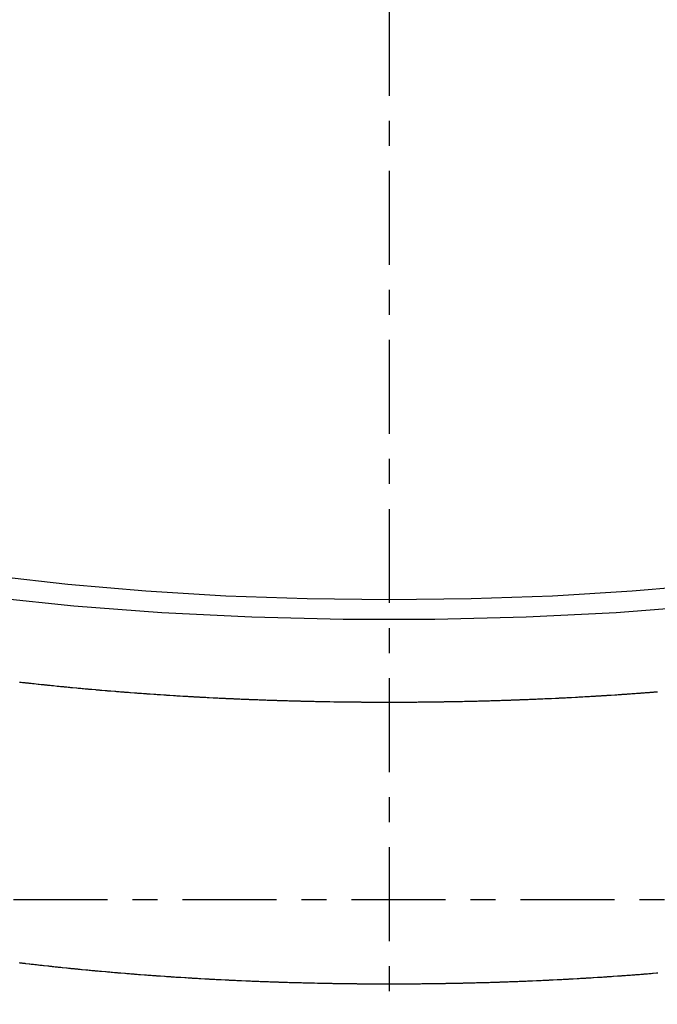
# Model space of a CAD drawing. Units: inches. Extents: x -53 to 343, y -32 to 256.
# Drawn here: x 116 to 119, y 84 to 88 of the extents above; entities that cross this region are included whole.
import ezdxf

# ---------------------------------------------------------------- set-up
doc = ezdxf.new("R2010")
doc.units = ezdxf.units.IN
doc.header["$MEASUREMENT"] = 0
doc.linetypes.add('CENTER', pattern=[0.6, 0.375, -0.075, 0.075, -0.075])
doc.layers.add('M1', color=7, linetype='Continuous')

msp = doc.modelspace()

# ---------------------------------------------------------------- linework, layer by layer
at = {"layer": 'M1', "color": 7, "linetype": 'CENTER'}
for p, q in [((117.5476, 92.0694), (117.5476, 76.3929)), ((83.6476, 84.4356), (160.3698, 84.4356))]:
    msp.add_line(p, q, dxfattribs=at)
at = {"layer": 'M1', "color": 7, "linetype": 'Continuous'}
for p, q in [((116.2652, 85.6934), (115.9652, 85.7277)), ((116.5761, 85.6664), (116.2652, 85.6934)), ((116.8953, 85.647), (116.5761, 85.6664)), ((118.5191, 85.6664), (118.1999, 85.647)), ((118.83, 85.6934), (118.5191, 85.6664)), ((115.9483, 85.6437), (116.2884, 85.6085)), ((117.2201, 85.6353), (116.8953, 85.647)), ((117.5476, 85.6313), (117.2201, 85.6353)), ((117.8752, 85.6353), (117.5476, 85.6313)), ((118.1999, 85.647), (117.8752, 85.6353)), ((116.2884, 85.6085), (116.6399, 85.5818)), ((116.6399, 85.5818), (116.9997, 85.5638)), ((118.0955, 85.5638), (118.4553, 85.5818)), ((118.4553, 85.5818), (118.8068, 85.6085)), ((116.9997, 85.5638), (117.3644, 85.5548)), ((117.3644, 85.5548), (117.7308, 85.5548)), ((117.7308, 85.5548), (118.0955, 85.5638)), ((116.0713, 85.3038), (116.0738, 85.3035)), ((116.0738, 85.3035), (116.0787, 85.303)), ((116.0787, 85.303), (116.0836, 85.3024)), ((116.0836, 85.3024), (116.0861, 85.3021)), ((116.0861, 85.3021), (116.0886, 85.3019)), ((116.0886, 85.3019), (116.0935, 85.3013)), ((116.0935, 85.3013), (116.0959, 85.3011)), ((116.0959, 85.3011), (116.1033, 85.3002)), ((116.1033, 85.3002), (116.1058, 85.3)), ((116.1058, 85.3), (116.1083, 85.2997)), ((116.1083, 85.2997), (116.1132, 85.2991)), ((116.1132, 85.2991), (116.1157, 85.2989)), ((116.1157, 85.2989), (116.1182, 85.2986)), ((116.1182, 85.2986), (116.1231, 85.298)), ((116.1231, 85.298), (116.1281, 85.2975)), ((116.1281, 85.2975), (116.1306, 85.2972)), ((116.1306, 85.2972), (116.1457, 85.2956)), ((116.1457, 85.2956), (116.1482, 85.2953)), ((116.1482, 85.2953), (116.1507, 85.2951)), ((116.1507, 85.2951), (116.1583, 85.2943)), ((116.1583, 85.2943), (116.1609, 85.294)), ((116.1609, 85.294), (116.1634, 85.2937)), ((116.1634, 85.2937), (116.1685, 85.2932)), ((116.1685, 85.2932), (116.1711, 85.2929)), ((116.1711, 85.2929), (116.1736, 85.2927)), ((116.1736, 85.2927), (116.1813, 85.2919)), ((116.1813, 85.2919), (116.1838, 85.2916)), ((116.1838, 85.2916), (116.189, 85.2911)), ((116.189, 85.2911), (116.1915, 85.2908)), ((116.1915, 85.2908), (116.1941, 85.2906)), ((116.1941, 85.2906), (116.1992, 85.29)), ((116.1992, 85.29), (116.2043, 85.2895)), ((116.2043, 85.2895), (116.2069, 85.2892)), ((116.2069, 85.2892), (116.2222, 85.2877)), ((116.2222, 85.2877), (116.2248, 85.2874)), ((116.2248, 85.2874), (116.2299, 85.2869)), ((116.2299, 85.2869), (116.235, 85.2864)), ((116.235, 85.2864), (116.2376, 85.2862)), ((116.2376, 85.2862), (116.2401, 85.2859)), ((116.2401, 85.2859), (116.2452, 85.2854)), ((116.2452, 85.2854), (116.2478, 85.2852)), ((116.2478, 85.2852), (116.2503, 85.2849)), ((116.2503, 85.2849), (116.2579, 85.2842)), ((116.2579, 85.2842), (116.2605, 85.2839)), ((116.2605, 85.2839), (116.2656, 85.2834)), ((116.2656, 85.2834), (116.2681, 85.2832)), ((116.2681, 85.2832), (116.2707, 85.2829)), ((116.2707, 85.2829), (116.2758, 85.2824)), ((116.2758, 85.2824), (116.2809, 85.282)), ((116.2809, 85.282), (116.2834, 85.2817)), ((116.2834, 85.2817), (116.2987, 85.2803)), ((116.2987, 85.2803), (116.3013, 85.28)), ((116.3013, 85.28), (116.3064, 85.2795)), ((116.3064, 85.2795), (116.3115, 85.2791)), ((116.3115, 85.2791), (116.314, 85.2788)), ((116.314, 85.2788), (116.3166, 85.2786)), ((116.3166, 85.2786), (116.3217, 85.2781)), ((116.3217, 85.2781), (116.3242, 85.2779)), ((116.3242, 85.2779), (116.3268, 85.2777)), ((116.3268, 85.2777), (116.3345, 85.277)), ((116.3345, 85.277), (116.337, 85.2767)), ((116.337, 85.2767), (116.3421, 85.2763)), ((116.3421, 85.2763), (116.3447, 85.276)), ((116.3447, 85.276), (116.3472, 85.2758)), ((116.3472, 85.2758), (116.3523, 85.2754)), ((116.3523, 85.2754), (116.3574, 85.2749)), ((116.3574, 85.2749), (116.36, 85.2747)), ((116.36, 85.2747), (116.3752, 85.2733)), ((116.3752, 85.2733), (116.3778, 85.2731)), ((116.3778, 85.2731), (116.3829, 85.2727)), ((116.3829, 85.2727), (116.3879, 85.2723)), ((116.3879, 85.2723), (116.3905, 85.272)), ((116.3905, 85.272), (116.393, 85.2718)), ((116.393, 85.2718), (116.3981, 85.2714)), ((116.3981, 85.2714), (116.4007, 85.2712)), ((116.4007, 85.2712), (116.4134, 85.2701)), ((116.4134, 85.2701), (116.4185, 85.2697)), ((116.4185, 85.2697), (116.4211, 85.2694)), ((116.4211, 85.2694), (116.4236, 85.2692)), ((116.4236, 85.2692), (116.4287, 85.2688)), ((116.4287, 85.2688), (116.4339, 85.2684)), ((116.4339, 85.2684), (116.4365, 85.2681)), ((116.4365, 85.2681), (116.4519, 85.2669)), ((116.4519, 85.2669), (116.4545, 85.2667)), ((116.4545, 85.2667), (116.4597, 85.2663)), ((116.4597, 85.2663), (116.4649, 85.2659)), ((116.4649, 85.2659), (116.4676, 85.2656)), ((116.4676, 85.2656), (116.4701, 85.2654)), ((116.4701, 85.2654), (116.4754, 85.265)), ((116.4754, 85.265), (116.478, 85.2648)), ((116.478, 85.2648), (116.4806, 85.2646)), ((116.4806, 85.2646), (116.4858, 85.2642)), ((116.4858, 85.2642), (116.4885, 85.264)), ((116.4885, 85.264), (116.4911, 85.2638)), ((116.4911, 85.2638), (116.4963, 85.2634)), ((116.4963, 85.2634), (116.499, 85.2632)), ((116.499, 85.2632), (116.5016, 85.263)), ((116.5016, 85.263), (116.5068, 85.2626)), ((116.5068, 85.2626), (116.5121, 85.2622)), ((116.5121, 85.2622), (116.5147, 85.262)), ((116.5147, 85.262), (116.5304, 85.2608)), ((116.5304, 85.2608), (116.533, 85.2606)), ((116.533, 85.2606), (116.5383, 85.2602)), ((116.5383, 85.2602), (116.5435, 85.2598)), ((116.5435, 85.2598), (116.5461, 85.2596)), ((116.5461, 85.2596), (116.5487, 85.2594)), ((116.5487, 85.2594), (116.5539, 85.259)), ((116.5539, 85.259), (116.5566, 85.2589)), ((116.5566, 85.2589), (116.5592, 85.2587)), ((116.5592, 85.2587), (116.567, 85.2581)), ((116.567, 85.2581), (116.5696, 85.2579)), ((116.5696, 85.2579), (116.5748, 85.2575)), ((116.5748, 85.2575), (116.5775, 85.2573)), ((116.5775, 85.2573), (116.5801, 85.2572)), ((116.5801, 85.2572), (116.5853, 85.2568)), ((116.5853, 85.2568), (116.5905, 85.2564)), ((116.5905, 85.2564), (116.5931, 85.2562)), ((116.5931, 85.2562), (116.6088, 85.2552)), ((116.6088, 85.2552), (116.6114, 85.255)), ((116.6114, 85.255), (116.6167, 85.2546)), ((116.6167, 85.2546), (116.6219, 85.2543)), ((116.6219, 85.2543), (116.6245, 85.2541)), ((116.6245, 85.2541), (116.6271, 85.2539)), ((116.6271, 85.2539), (116.6323, 85.2536)), ((116.6323, 85.2536), (116.635, 85.2534)), ((116.635, 85.2534), (116.648, 85.2525)), ((116.648, 85.2525), (116.6533, 85.2522)), ((116.6533, 85.2522), (116.6559, 85.252)), ((116.6559, 85.252), (116.6585, 85.2519)), ((116.6585, 85.2519), (116.6637, 85.2515)), ((116.6637, 85.2515), (116.669, 85.2512)), ((116.669, 85.2512), (116.6716, 85.251)), ((116.6716, 85.251), (116.6872, 85.25)), ((116.6872, 85.25), (116.6898, 85.2499)), ((116.6898, 85.2499), (116.6951, 85.2495)), ((116.6951, 85.2495), (116.7003, 85.2492)), ((116.7003, 85.2492), (116.7029, 85.2491)), ((116.7029, 85.2491), (116.7055, 85.2489)), ((116.7055, 85.2489), (116.7107, 85.2486)), ((116.7107, 85.2486), (116.7133, 85.2484)), ((116.7133, 85.2484), (116.7238, 85.2478)), ((116.7238, 85.2478), (116.7264, 85.2476)), ((116.7264, 85.2476), (116.7316, 85.2473)), ((116.7316, 85.2473), (116.7342, 85.2472)), ((116.7342, 85.2472), (116.7368, 85.247)), ((116.7368, 85.247), (116.7421, 85.2467)), ((116.7421, 85.2467), (116.7473, 85.2464)), ((116.7473, 85.2464), (116.75, 85.2463)), ((116.75, 85.2463), (116.7658, 85.2453)), ((116.7658, 85.2453), (116.7684, 85.2452)), ((116.7684, 85.2452), (116.7737, 85.2449)), ((116.7737, 85.2449), (116.779, 85.2446)), ((116.779, 85.2446), (116.7817, 85.2445)), ((116.7817, 85.2445), (116.7843, 85.2443)), ((116.7843, 85.2443), (116.7897, 85.244)), ((116.7897, 85.244), (116.7923, 85.2439)), ((116.7923, 85.2439), (116.7976, 85.2436)), ((116.7976, 85.2436), (116.803, 85.2433)), ((116.803, 85.2433), (116.8056, 85.2432)), ((116.8056, 85.2432), (116.811, 85.2429)), ((116.811, 85.2429), (116.8136, 85.2427)), ((116.8136, 85.2427), (116.8163, 85.2426)), ((116.8163, 85.2426), (116.8216, 85.2423)), ((116.8216, 85.2423), (116.827, 85.242)), ((116.827, 85.242), (116.8296, 85.2419)), ((116.8296, 85.2419), (116.8456, 85.2411)), ((116.8456, 85.2411), (116.8483, 85.241)), ((116.8483, 85.241), (116.8536, 85.2407)), ((116.8536, 85.2407), (116.8589, 85.2404)), ((116.8589, 85.2404), (116.8616, 85.2403)), ((116.8616, 85.2403), (116.8642, 85.2402)), ((116.8642, 85.2402), (116.8696, 85.2399)), ((116.8696, 85.2399), (116.8722, 85.2398)), ((116.8722, 85.2398), (116.8775, 85.2395)), ((116.8775, 85.2395), (116.8828, 85.2393)), ((116.8828, 85.2393), (116.8855, 85.2391)), ((116.8855, 85.2391), (116.8908, 85.2389)), ((116.8908, 85.2389), (116.8935, 85.2387)), ((116.8935, 85.2387), (116.8961, 85.2386)), ((116.8961, 85.2386), (116.9015, 85.2384)), ((116.9015, 85.2384), (116.9068, 85.2381)), ((116.9068, 85.2381), (116.9094, 85.238)), ((116.9094, 85.238), (116.9254, 85.2373)), ((116.9254, 85.2373), (116.928, 85.2372)), ((116.928, 85.2372), (116.9334, 85.2369)), ((116.9334, 85.2369), (116.9387, 85.2367)), ((116.9387, 85.2367), (116.9414, 85.2366)), ((116.9414, 85.2366), (116.944, 85.2365)), ((116.944, 85.2365), (116.9493, 85.2362)), ((116.9493, 85.2362), (116.952, 85.2361)), ((116.952, 85.2361), (116.9573, 85.2359)), ((116.9573, 85.2359), (116.9626, 85.2357)), ((116.9626, 85.2357), (116.9653, 85.2356)), ((116.9653, 85.2356), (116.9706, 85.2354)), ((116.9706, 85.2354), (116.9733, 85.2352)), ((116.9733, 85.2352), (116.9759, 85.2351)), ((116.9759, 85.2351), (116.9813, 85.2349)), ((116.9813, 85.2349), (116.9866, 85.2347)), ((116.9866, 85.2347), (116.9892, 85.2346)), ((116.9892, 85.2346), (117.0052, 85.234)), ((117.0052, 85.234), (117.0078, 85.2339)), ((117.0078, 85.2339), (117.0132, 85.2337)), ((117.0132, 85.2337), (117.0185, 85.2335)), ((117.0185, 85.2335), (117.0211, 85.2334)), ((117.0211, 85.2334), (117.0238, 85.2333)), ((117.0238, 85.2333), (117.0291, 85.2331)), ((117.0291, 85.2331), (117.0317, 85.233)), ((117.0317, 85.233), (117.0397, 85.2327)), ((117.0397, 85.2327), (117.0424, 85.2326)), ((117.0424, 85.2326), (117.045, 85.2325)), ((117.045, 85.2325), (117.0504, 85.2323)), ((117.0504, 85.2323), (117.053, 85.2322)), ((117.053, 85.2322), (117.0557, 85.2321)), ((117.0557, 85.2321), (117.061, 85.2319)), ((117.061, 85.2319), (117.0663, 85.2317)), ((117.0663, 85.2317), (117.069, 85.2316)), ((117.069, 85.2316), (117.0851, 85.2311)), ((117.0851, 85.2311), (117.0877, 85.231)), ((117.0877, 85.231), (117.0931, 85.2308)), ((117.0931, 85.2308), (117.0985, 85.2307)), ((117.0985, 85.2307), (117.1012, 85.2306)), ((117.1012, 85.2306), (117.1038, 85.2305)), ((117.1038, 85.2305), (117.1092, 85.2303)), ((117.1092, 85.2303), (117.1119, 85.2303)), ((117.1119, 85.2303), (117.1146, 85.2302)), ((117.1146, 85.2302), (117.1173, 85.2301)), ((117.1173, 85.2301), (117.1226, 85.2299)), ((117.1226, 85.2299), (117.1253, 85.2298)), ((117.1253, 85.2298), (117.1307, 85.2297)), ((117.1307, 85.2297), (117.1334, 85.2296)), ((117.1334, 85.2296), (117.1361, 85.2295)), ((117.1361, 85.2295), (117.1415, 85.2294)), ((117.1415, 85.2294), (117.1469, 85.2292)), ((117.1469, 85.2292), (117.1496, 85.2291)), ((117.1496, 85.2291), (117.1657, 85.2287)), ((117.1657, 85.2287), (117.1684, 85.2286)), ((117.1684, 85.2286), (117.1738, 85.2285)), ((117.1738, 85.2285), (117.1791, 85.2283)), ((117.1791, 85.2283), (117.1818, 85.2283)), ((117.1818, 85.2283), (117.1845, 85.2282)), ((117.1845, 85.2282), (117.1899, 85.228)), ((117.1899, 85.228), (117.1926, 85.228)), ((117.1926, 85.228), (117.1953, 85.2279)), ((117.1953, 85.2279), (117.2033, 85.2277)), ((117.2033, 85.2277), (117.206, 85.2276)), ((117.206, 85.2276), (117.2114, 85.2275)), ((117.2114, 85.2275), (117.2141, 85.2275)), ((117.2141, 85.2275), (117.2167, 85.2274)), ((117.2167, 85.2274), (117.2221, 85.2273)), ((117.2221, 85.2273), (117.2275, 85.2271)), ((117.2275, 85.2271), (117.2302, 85.2271)), ((117.2302, 85.2271), (117.2463, 85.2267)), ((117.2463, 85.2267), (117.249, 85.2267)), ((117.249, 85.2267), (117.2544, 85.2266)), ((117.2544, 85.2266), (117.2597, 85.2265)), ((117.2597, 85.2265), (117.2624, 85.2264)), ((117.2624, 85.2264), (117.2651, 85.2264)), ((117.2651, 85.2264), (117.2705, 85.2262)), ((117.2705, 85.2262), (117.2732, 85.2262)), ((117.2732, 85.2262), (117.2785, 85.2261)), ((117.2785, 85.2261), (117.2839, 85.226)), ((117.8115, 85.226), (117.8142, 85.226)), ((117.8142, 85.226), (117.8196, 85.2261)), ((117.8196, 85.2261), (117.8249, 85.2263)), ((117.8249, 85.2263), (117.8276, 85.2263)), ((117.8276, 85.2263), (117.8303, 85.2264)), ((117.8303, 85.2264), (117.8357, 85.2265)), ((117.8357, 85.2265), (117.8384, 85.2265)), ((117.8384, 85.2265), (117.8411, 85.2266)), ((117.8411, 85.2266), (117.8491, 85.2267)), ((117.8491, 85.2267), (117.8518, 85.2268)), ((117.8518, 85.2268), (117.8572, 85.2269)), ((117.8572, 85.2269), (117.8599, 85.227)), ((117.8599, 85.227), (117.8625, 85.227)), ((117.8625, 85.227), (117.8679, 85.2271)), ((117.8679, 85.2271), (117.8733, 85.2273)), ((117.8733, 85.2273), (117.876, 85.2273)), ((117.876, 85.2273), (117.8921, 85.2277)), ((117.8921, 85.2277), (117.8948, 85.2278)), ((117.8948, 85.2278), (117.9001, 85.2279)), ((117.9001, 85.2279), (117.9055, 85.2281)), ((117.9055, 85.2281), (117.9082, 85.2281)), ((117.9082, 85.2281), (117.9109, 85.2282)), ((117.9109, 85.2282), (117.9162, 85.2283)), ((117.9162, 85.2283), (117.9189, 85.2284)), ((117.9189, 85.2284), (117.9243, 85.2285)), ((117.9243, 85.2285), (117.9296, 85.2287)), ((117.9296, 85.2287), (117.9323, 85.2288)), ((117.9323, 85.2288), (117.9377, 85.2289)), ((117.9377, 85.2289), (117.9404, 85.229)), ((117.9404, 85.229), (117.9431, 85.2291)), ((117.9431, 85.2291), (117.9485, 85.2292)), ((117.9485, 85.2292), (117.9538, 85.2294)), ((117.9538, 85.2294), (117.9565, 85.2294)), ((117.9565, 85.2294), (117.9726, 85.2299)), ((117.9726, 85.2299), (117.9753, 85.23)), ((117.9753, 85.23), (117.9807, 85.2302)), ((117.9807, 85.2302), (117.9861, 85.2303)), ((117.9861, 85.2303), (117.9888, 85.2304)), ((117.9888, 85.2304), (117.9915, 85.2305)), ((117.9915, 85.2305), (117.9968, 85.2307)), ((117.9968, 85.2307), (117.9995, 85.2308)), ((117.9995, 85.2308), (118.0022, 85.2308)), ((118.0022, 85.2308), (118.0103, 85.2311)), ((118.0103, 85.2311), (118.013, 85.2312)), ((118.013, 85.2312), (118.0183, 85.2314)), ((118.0183, 85.2314), (118.021, 85.2315)), ((118.021, 85.2315), (118.0237, 85.2316)), ((118.0237, 85.2316), (118.0291, 85.2317)), ((118.0291, 85.2317), (118.0344, 85.2319)), ((118.0344, 85.2319), (118.0371, 85.232)), ((118.0371, 85.232), (118.0531, 85.2326)), ((118.0531, 85.2326), (118.0558, 85.2327)), ((118.0558, 85.2327), (118.0611, 85.2329)), ((118.0611, 85.2329), (118.0664, 85.2331)), ((118.0664, 85.2331), (118.0691, 85.2332)), ((118.0691, 85.2332), (118.0717, 85.2333)), ((118.0717, 85.2333), (118.0771, 85.2335)), ((118.0771, 85.2335), (118.0797, 85.2336)), ((118.0797, 85.2336), (118.085, 85.2338)), ((118.085, 85.2338), (118.0903, 85.234)), ((118.0903, 85.234), (118.093, 85.2341)), ((118.093, 85.2341), (118.0983, 85.2343)), ((118.0983, 85.2343), (118.1009, 85.2344)), ((118.1009, 85.2344), (118.1036, 85.2345)), ((118.1036, 85.2345), (118.1089, 85.2347)), ((118.1089, 85.2347), (118.1142, 85.2349)), ((118.1142, 85.2349), (118.1169, 85.235)), ((118.1169, 85.235), (118.1328, 85.2357)), ((118.1328, 85.2357), (118.1354, 85.2358)), ((118.1354, 85.2358), (118.1407, 85.236)), ((118.1407, 85.236), (118.146, 85.2363)), ((118.146, 85.2363), (118.1487, 85.2364)), ((118.1487, 85.2364), (118.1513, 85.2365)), ((118.1513, 85.2365), (118.1567, 85.2367)), ((118.1567, 85.2367), (118.1593, 85.2368)), ((118.1593, 85.2368), (118.162, 85.2369)), ((118.162, 85.2369), (118.17, 85.2373)), ((118.17, 85.2373), (118.1726, 85.2374)), ((118.1726, 85.2374), (118.1779, 85.2377)), ((118.1779, 85.2377), (118.1806, 85.2378)), ((118.1806, 85.2378), (118.1832, 85.2379)), ((118.1832, 85.2379), (118.1886, 85.2381)), ((118.1886, 85.2381), (118.1939, 85.2384)), ((118.1939, 85.2384), (118.1965, 85.2385)), ((118.1965, 85.2385), (118.2125, 85.2393)), ((118.2125, 85.2393), (118.2151, 85.2394)), ((118.2151, 85.2394), (118.2204, 85.2396)), ((118.2204, 85.2396), (118.2257, 85.2399)), ((118.2257, 85.2399), (118.2284, 85.24)), ((118.2284, 85.24), (118.231, 85.2402)), ((118.231, 85.2402), (118.2363, 85.2404)), ((118.2363, 85.2404), (118.239, 85.2406)), ((118.239, 85.2406), (118.2523, 85.2412)), ((118.2523, 85.2412), (118.2576, 85.2415)), ((118.2576, 85.2415), (118.2602, 85.2416)), ((118.2602, 85.2416), (118.2629, 85.2418)), ((118.2629, 85.2418), (118.2682, 85.242)), ((118.2682, 85.242), (118.2735, 85.2423)), ((118.2735, 85.2423), (118.2762, 85.2424)), ((118.2762, 85.2424), (118.2921, 85.2433)), ((118.2921, 85.2433), (118.2948, 85.2434)), ((118.2948, 85.2434), (118.3001, 85.2437)), ((118.3001, 85.2437), (118.3054, 85.244)), ((118.3054, 85.244), (118.3081, 85.2442)), ((118.3081, 85.2442), (118.3108, 85.2443)), ((118.3108, 85.2443), (118.3161, 85.2446)), ((118.3161, 85.2446), (118.3188, 85.2448)), ((118.3188, 85.2448), (118.3214, 85.2449)), ((118.3214, 85.2449), (118.3294, 85.2454)), ((118.3294, 85.2454), (118.3321, 85.2455)), ((118.3321, 85.2455), (118.3374, 85.2458)), ((118.3374, 85.2458), (118.34, 85.246)), ((118.34, 85.246), (118.3427, 85.2461)), ((118.3427, 85.2461), (118.348, 85.2464)), ((118.348, 85.2464), (118.3532, 85.2467)), ((118.3532, 85.2467), (118.3559, 85.2469)), ((118.3559, 85.2469), (118.3717, 85.2478)), ((118.3717, 85.2478), (118.3743, 85.248)), ((118.3743, 85.248), (118.3795, 85.2483)), ((118.3795, 85.2483), (118.3848, 85.2486)), ((118.3848, 85.2486), (118.3874, 85.2487)), ((118.3874, 85.2487), (118.39, 85.2489)), ((118.39, 85.2489), (118.3952, 85.2492)), ((118.3952, 85.2492), (118.3978, 85.2494)), ((118.3978, 85.2494), (118.4004, 85.2496)), ((118.4004, 85.2496), (118.4057, 85.2499)), ((118.4057, 85.2499), (118.4082, 85.25)), ((118.4082, 85.25), (118.4109, 85.2502)), ((118.4109, 85.2502), (118.4161, 85.2505)), ((118.4161, 85.2505), (118.4187, 85.2507)), ((118.4187, 85.2507), (118.4213, 85.2509)), ((118.4213, 85.2509), (118.4265, 85.2512)), ((118.4265, 85.2512), (118.4317, 85.2515)), ((118.4317, 85.2515), (118.4343, 85.2517)), ((118.4343, 85.2517), (118.4499, 85.2527)), ((118.4499, 85.2527), (118.4525, 85.2529)), ((118.4525, 85.2529), (118.4577, 85.2532)), ((118.4577, 85.2532), (118.4629, 85.2536)), ((118.4629, 85.2536), (118.4655, 85.2537)), ((118.4655, 85.2537), (118.4681, 85.2539)), ((118.4681, 85.2539), (118.4734, 85.2543)), ((118.4734, 85.2543), (118.476, 85.2545)), ((118.476, 85.2545), (118.4786, 85.2546)), ((118.4786, 85.2546), (118.4838, 85.255)), ((118.4838, 85.255), (118.4864, 85.2552)), ((118.4864, 85.2552), (118.489, 85.2553)), ((118.489, 85.2553), (118.4942, 85.2557)), ((118.4942, 85.2557), (118.4969, 85.2559)), ((118.4969, 85.2559), (118.4995, 85.2561)), ((118.4995, 85.2561), (118.5047, 85.2564)), ((118.5047, 85.2564), (118.5099, 85.2568)), ((118.5099, 85.2568), (118.5125, 85.257)), ((118.5125, 85.257), (118.5177, 85.2574)), ((118.5177, 85.2574), (118.5204, 85.2575)), ((118.5204, 85.2575), (118.5256, 85.2579)), ((118.5256, 85.2579), (118.5282, 85.2581)), ((118.5282, 85.2581), (118.5308, 85.2583)), ((118.5308, 85.2583), (118.536, 85.2587)), ((118.536, 85.2587), (118.5412, 85.259)), ((118.5412, 85.259), (118.5438, 85.2592)), ((118.5438, 85.2592), (118.5464, 85.2594)), ((118.5464, 85.2594), (118.5516, 85.2598)), ((118.5516, 85.2598), (118.5542, 85.26)), ((118.5542, 85.26), (118.5568, 85.2602)), ((118.5568, 85.2602), (118.562, 85.2606)), ((118.562, 85.2606), (118.5646, 85.2608)), ((118.5646, 85.2608), (118.5673, 85.261)), ((118.5673, 85.261), (118.5725, 85.2614)), ((118.5725, 85.2614), (118.5751, 85.2615)), ((118.5751, 85.2615), (118.5777, 85.2618)), ((118.5777, 85.2618), (118.5829, 85.2621)), ((118.5829, 85.2621), (118.5881, 85.2625)), ((118.5881, 85.2625), (118.5907, 85.2627)), ((118.5907, 85.2627), (118.596, 85.2631)), ((118.596, 85.2631), (118.5986, 85.2633)), ((118.5986, 85.2633), (118.6038, 85.2638)), ((118.6038, 85.2638), (118.6064, 85.264)), ((118.6064, 85.264), (118.609, 85.2642)), ((118.609, 85.2642), (118.6143, 85.2646)), ((118.6143, 85.2646), (118.6195, 85.265)), ((117.2839, 85.226), (117.2866, 85.2259)), ((117.2866, 85.2259), (117.292, 85.2258)), ((117.292, 85.2258), (117.2947, 85.2258)), ((117.2947, 85.2258), (117.2973, 85.2257)), ((117.2973, 85.2257), (117.3027, 85.2256)), ((117.3027, 85.2256), (117.3081, 85.2256)), ((117.3081, 85.2256), (117.3108, 85.2255)), ((117.3108, 85.2255), (117.3269, 85.2252)), ((117.3269, 85.2252), (117.3296, 85.2252)), ((117.3296, 85.2252), (117.335, 85.2251)), ((117.335, 85.2251), (117.3403, 85.2251)), ((117.3403, 85.2251), (117.343, 85.225)), ((117.343, 85.225), (117.3457, 85.225)), ((117.3457, 85.225), (117.3511, 85.2249)), ((117.3511, 85.2249), (117.3538, 85.2249)), ((117.3538, 85.2249), (117.3565, 85.2248)), ((117.3565, 85.2248), (117.3645, 85.2247)), ((117.3645, 85.2247), (117.3672, 85.2247)), ((117.3672, 85.2247), (117.3726, 85.2246)), ((117.3726, 85.2246), (117.3753, 85.2246)), ((117.3753, 85.2246), (117.3779, 85.2246)), ((117.3779, 85.2246), (117.3833, 85.2245)), ((117.3833, 85.2245), (117.3887, 85.2244)), ((117.3887, 85.2244), (117.3914, 85.2244)), ((117.3914, 85.2244), (117.4075, 85.2242)), ((117.4075, 85.2242), (117.4102, 85.2242)), ((117.4102, 85.2242), (117.4156, 85.2241)), ((117.4156, 85.2241), (117.421, 85.2241)), ((117.421, 85.2241), (117.4237, 85.2241)), ((117.4237, 85.2241), (117.4264, 85.2241)), ((117.4264, 85.2241), (117.4318, 85.224)), ((117.4318, 85.224), (117.4345, 85.224)), ((117.4345, 85.224), (117.4372, 85.2239)), ((117.4372, 85.2239), (117.4426, 85.2239)), ((117.4426, 85.2239), (117.4453, 85.2239)), ((117.4453, 85.2239), (117.448, 85.2239)), ((117.448, 85.2239), (117.4533, 85.2238)), ((117.4533, 85.2238), (117.4561, 85.2238)), ((117.4561, 85.2238), (117.4587, 85.2238)), ((117.4587, 85.2238), (117.4641, 85.2238)), ((117.4641, 85.2238), (117.4695, 85.2237)), ((117.4695, 85.2237), (117.4722, 85.2237)), ((117.4722, 85.2237), (117.4884, 85.2236)), ((117.4884, 85.2236), (117.4911, 85.2236)), ((117.4911, 85.2236), (117.4965, 85.2236)), ((117.4965, 85.2236), (117.5019, 85.2236)), ((117.5019, 85.2236), (117.5046, 85.2236)), ((117.5046, 85.2236), (117.5073, 85.2236)), ((117.5073, 85.2236), (117.5127, 85.2236)), ((117.5127, 85.2236), (117.5154, 85.2236)), ((117.5154, 85.2236), (117.5181, 85.2235)), ((117.5181, 85.2235), (117.5261, 85.2235)), ((117.5261, 85.2235), (117.5289, 85.2235)), ((117.5289, 85.2235), (117.5342, 85.2235)), ((117.5342, 85.2235), (117.5369, 85.2235)), ((117.5369, 85.2235), (117.5396, 85.2235)), ((117.5396, 85.2235), (117.545, 85.2235)), ((117.545, 85.2235), (117.5504, 85.2235)), ((117.5504, 85.2235), (117.5531, 85.2235)), ((117.5531, 85.2235), (117.5693, 85.2235)), ((117.5693, 85.2235), (117.572, 85.2235)), ((117.572, 85.2235), (117.5774, 85.2235)), ((117.5774, 85.2235), (117.5827, 85.2236)), ((117.5827, 85.2236), (117.5854, 85.2236)), ((117.5854, 85.2236), (117.5881, 85.2236)), ((117.5881, 85.2236), (117.5935, 85.2236)), ((117.5935, 85.2236), (117.5962, 85.2236)), ((117.5962, 85.2236), (117.5989, 85.2236)), ((117.5989, 85.2236), (117.607, 85.2237)), ((117.607, 85.2237), (117.6097, 85.2237)), ((117.6097, 85.2237), (117.6151, 85.2237)), ((117.6151, 85.2237), (117.6178, 85.2237)), ((117.6178, 85.2237), (117.6205, 85.2237)), ((117.6205, 85.2237), (117.6259, 85.2237)), ((117.6259, 85.2237), (117.6313, 85.2238)), ((117.6313, 85.2238), (117.634, 85.2238)), ((117.634, 85.2238), (117.6501, 85.2239)), ((117.6501, 85.2239), (117.6528, 85.2239)), ((117.6528, 85.2239), (117.6582, 85.2239)), ((117.6582, 85.2239), (117.6636, 85.224)), ((117.6636, 85.224), (117.6663, 85.224)), ((117.6663, 85.224), (117.669, 85.2241)), ((117.669, 85.2241), (117.6744, 85.2241)), ((117.6744, 85.2241), (117.6771, 85.2241)), ((117.6771, 85.2241), (117.6825, 85.2242)), ((117.6825, 85.2242), (117.6879, 85.2242)), ((117.6879, 85.2242), (117.6906, 85.2242)), ((117.6906, 85.2242), (117.696, 85.2243)), ((117.696, 85.2243), (117.6987, 85.2243)), ((117.6987, 85.2243), (117.7014, 85.2244)), ((117.7014, 85.2244), (117.7068, 85.2244)), ((117.7068, 85.2244), (117.7121, 85.2245)), ((117.7121, 85.2245), (117.7148, 85.2245)), ((117.7148, 85.2245), (117.731, 85.2247)), ((117.731, 85.2247), (117.7337, 85.2247)), ((117.7337, 85.2247), (117.739, 85.2248)), ((117.739, 85.2248), (117.7444, 85.2249)), ((117.7444, 85.2249), (117.7471, 85.2249)), ((117.7471, 85.2249), (117.7498, 85.225)), ((117.7498, 85.225), (117.7552, 85.225)), ((117.7552, 85.225), (117.7578, 85.2251)), ((117.7578, 85.2251), (117.7659, 85.2252)), ((117.7659, 85.2252), (117.7686, 85.2253)), ((117.7686, 85.2253), (117.7713, 85.2253)), ((117.7713, 85.2253), (117.7766, 85.2254)), ((117.7766, 85.2254), (117.7793, 85.2254)), ((117.7793, 85.2254), (117.782, 85.2255)), ((117.782, 85.2255), (117.7874, 85.2255)), ((117.7874, 85.2255), (117.7927, 85.2256)), ((117.7927, 85.2256), (117.7954, 85.2257)), ((117.7954, 85.2257), (117.8115, 85.226)), ((116.0709, 84.1834), (116.0734, 84.1831)), ((116.0734, 84.1831), (116.0783, 84.1825)), ((116.0783, 84.1825), (116.0808, 84.1822)), ((116.0808, 84.1822), (116.0833, 84.1819)), ((116.0833, 84.1819), (116.0882, 84.1813)), ((116.0882, 84.1813), (116.0932, 84.1807)), ((116.0932, 84.1807), (116.0956, 84.1804)), ((116.0956, 84.1804), (116.1105, 84.1787)), ((116.1105, 84.1787), (116.1129, 84.1784)), ((116.1129, 84.1784), (116.1179, 84.1778)), ((116.1179, 84.1778), (116.1228, 84.1773)), ((116.1228, 84.1773), (116.1253, 84.177)), ((116.1253, 84.177), (116.1278, 84.1767)), ((116.1278, 84.1767), (116.1328, 84.1761)), ((116.1328, 84.1761), (116.1352, 84.1759)), ((116.1352, 84.1759), (116.1402, 84.1753)), ((116.1402, 84.1753), (116.1451, 84.1747)), ((116.1451, 84.1747), (116.1476, 84.1744)), ((116.1476, 84.1744), (116.1526, 84.1739)), ((116.1526, 84.1739), (116.155, 84.1736)), ((116.155, 84.1736), (116.1575, 84.1733)), ((116.1575, 84.1733), (116.1625, 84.1728)), ((116.1625, 84.1728), (116.1674, 84.1722)), ((116.1674, 84.1722), (116.1699, 84.1719)), ((116.1699, 84.1719), (116.1846, 84.1703)), ((116.1846, 84.1703), (116.1871, 84.1701)), ((116.1871, 84.1701), (116.192, 84.1695)), ((116.192, 84.1695), (116.1969, 84.169)), ((116.1969, 84.169), (116.1994, 84.1687)), ((116.1994, 84.1687), (116.2018, 84.1685)), ((116.2018, 84.1685), (116.2067, 84.1679)), ((116.2067, 84.1679), (116.2092, 84.1677)), ((116.2092, 84.1677), (116.2141, 84.1671)), ((116.2141, 84.1671), (116.219, 84.1666)), ((116.219, 84.1666), (116.2215, 84.1663)), ((116.2215, 84.1663), (116.2265, 84.1658)), ((116.2265, 84.1658), (116.229, 84.1656)), ((116.229, 84.1656), (116.2314, 84.1653)), ((116.2314, 84.1653), (116.2364, 84.1648)), ((116.2364, 84.1648), (116.2414, 84.1643)), ((116.2414, 84.1643), (116.244, 84.164)), ((116.244, 84.164), (116.2591, 84.1624)), ((116.2591, 84.1624), (116.2617, 84.1622)), ((116.2617, 84.1622), (116.2668, 84.1616)), ((116.2668, 84.1616), (116.272, 84.1611)), ((116.272, 84.1611), (116.2745, 84.1609)), ((116.2745, 84.1609), (116.2771, 84.1606)), ((116.2771, 84.1606), (116.2823, 84.1601)), ((116.2823, 84.1601), (116.2849, 84.1598)), ((116.2849, 84.1598), (116.2875, 84.1596)), ((116.2875, 84.1596), (116.2901, 84.1593)), ((116.2901, 84.1593), (116.2927, 84.159)), ((116.2927, 84.159), (116.2953, 84.1588)), ((116.2953, 84.1588), (116.2979, 84.1585)), ((116.2979, 84.1585), (116.3031, 84.158)), ((116.3031, 84.158), (116.3057, 84.1578)), ((116.3057, 84.1578), (116.3083, 84.1575)), ((116.3083, 84.1575), (116.3136, 84.157)), ((116.3136, 84.157), (116.3188, 84.1565)), ((116.3188, 84.1565), (116.3214, 84.1562)), ((116.3214, 84.1562), (116.337, 84.1547)), ((116.337, 84.1547), (116.3396, 84.1545)), ((116.3396, 84.1545), (116.3448, 84.154)), ((116.3448, 84.154), (116.35, 84.1535)), ((116.35, 84.1535), (116.3526, 84.1532)), ((116.3526, 84.1532), (116.3552, 84.153)), ((116.3552, 84.153), (116.3604, 84.1525)), ((116.3604, 84.1525), (116.3629, 84.1523)), ((116.3629, 84.1523), (116.3681, 84.1518)), ((116.3681, 84.1518), (116.3707, 84.1516)), ((116.3707, 84.1516), (116.3733, 84.1513)), ((116.3733, 84.1513), (116.3759, 84.1511)), ((116.3759, 84.1511), (116.381, 84.1506)), ((116.381, 84.1506), (116.3836, 84.1504)), ((116.3836, 84.1504), (116.3862, 84.1502)), ((116.3862, 84.1502), (116.3914, 84.1497)), ((116.3914, 84.1497), (116.3966, 84.1492)), ((116.3966, 84.1492), (116.3992, 84.149)), ((116.3992, 84.149), (116.4147, 84.1476)), ((116.4147, 84.1476), (116.4173, 84.1474)), ((116.4173, 84.1474), (116.4225, 84.1469)), ((116.4225, 84.1469), (116.4277, 84.1465)), ((116.4277, 84.1465), (116.4303, 84.1462)), ((116.4303, 84.1462), (116.4329, 84.146)), ((116.4329, 84.146), (116.4381, 84.1455)), ((116.4381, 84.1455), (116.4407, 84.1453)), ((116.4407, 84.1453), (116.4433, 84.1451)), ((116.4433, 84.1451), (116.451, 84.1444)), ((116.451, 84.1444), (116.4537, 84.1442)), ((116.4537, 84.1442), (116.4588, 84.1438)), ((116.4588, 84.1438), (116.4614, 84.1435)), ((116.4614, 84.1435), (116.464, 84.1433)), ((116.464, 84.1433), (116.4692, 84.1429)), ((116.4692, 84.1429), (116.4744, 84.1425)), ((116.4744, 84.1425), (116.477, 84.1422)), ((116.477, 84.1422), (116.4925, 84.141)), ((116.4925, 84.141), (116.495, 84.1408)), ((116.495, 84.1408), (116.5002, 84.1403)), ((116.5002, 84.1403), (116.5054, 84.1399)), ((116.5054, 84.1399), (116.5079, 84.1397)), ((116.5079, 84.1397), (116.5105, 84.1395)), ((116.5105, 84.1395), (116.5157, 84.1391)), ((116.5157, 84.1391), (116.5183, 84.1389)), ((116.5183, 84.1389), (116.526, 84.1383)), ((116.526, 84.1383), (116.5286, 84.1381)), ((116.5286, 84.1381), (116.5312, 84.1379)), ((116.5312, 84.1379), (116.5364, 84.1375)), ((116.5364, 84.1375), (116.539, 84.1372)), ((116.539, 84.1372), (116.5416, 84.1371)), ((116.5416, 84.1371), (116.5468, 84.1366)), ((116.5468, 84.1366), (116.552, 84.1362)), ((116.552, 84.1362), (116.5547, 84.136)), ((116.5547, 84.136), (116.5705, 84.1348)), ((116.5705, 84.1348), (116.5731, 84.1346)), ((116.5731, 84.1346), (116.5785, 84.1342)), ((116.5785, 84.1342), (116.5838, 84.1339)), ((116.5838, 84.1339), (116.5865, 84.1336)), ((116.5865, 84.1336), (116.5891, 84.1335)), ((116.5891, 84.1335), (116.5945, 84.133)), ((116.5945, 84.133), (116.5972, 84.1329)), ((116.5972, 84.1329), (116.6026, 84.1325)), ((116.6026, 84.1325), (116.608, 84.1321)), ((116.608, 84.1321), (116.6107, 84.1319)), ((116.6107, 84.1319), (116.616, 84.1315)), ((116.616, 84.1315), (116.6187, 84.1313)), ((116.6187, 84.1313), (116.6214, 84.1311)), ((116.6214, 84.1311), (116.6268, 84.1307)), ((116.6268, 84.1307), (116.6322, 84.1304)), ((116.6322, 84.1304), (116.6349, 84.1302)), ((116.6349, 84.1302), (116.6511, 84.129)), ((116.6511, 84.129), (116.6538, 84.1289)), ((116.6538, 84.1289), (116.6592, 84.1285)), ((116.6592, 84.1285), (116.6645, 84.1281)), ((116.6645, 84.1281), (116.6672, 84.1279)), ((116.6672, 84.1279), (116.6699, 84.1278)), ((116.6699, 84.1278), (116.6753, 84.1274)), ((116.6753, 84.1274), (116.6779, 84.1272)), ((116.6779, 84.1272), (116.6806, 84.127)), ((116.6806, 84.127), (116.6887, 84.1265)), ((116.6887, 84.1265), (116.6913, 84.1263)), ((116.6913, 84.1263), (116.6967, 84.126)), ((116.6967, 84.126), (116.6994, 84.1258)), ((116.6994, 84.1258), (116.7021, 84.1257)), ((116.7021, 84.1257), (116.7074, 84.1253)), ((118.3878, 84.1253), (118.3931, 84.1257)), ((118.3931, 84.1257), (118.3958, 84.1258)), ((118.3958, 84.1258), (118.3985, 84.126)), ((118.3985, 84.126), (118.4039, 84.1263)), ((118.4039, 84.1263), (118.4065, 84.1265)), ((118.4065, 84.1265), (118.4092, 84.1267)), ((118.4092, 84.1267), (118.4146, 84.127)), ((118.4146, 84.127), (118.4173, 84.1272)), ((118.4173, 84.1272), (118.42, 84.1274)), ((118.42, 84.1274), (118.4253, 84.1278)), ((118.4253, 84.1278), (118.428, 84.1279)), ((118.428, 84.1279), (118.4307, 84.1281)), ((118.4307, 84.1281), (118.4361, 84.1285)), ((118.4361, 84.1285), (118.4414, 84.1289)), ((118.4414, 84.1289), (118.4441, 84.129)), ((118.4441, 84.129), (118.4603, 84.1302)), ((118.4603, 84.1302), (118.463, 84.1304)), ((118.463, 84.1304), (118.4684, 84.1307)), ((118.4684, 84.1307), (118.4738, 84.1311)), ((118.4738, 84.1311), (118.4765, 84.1313)), ((118.4765, 84.1313), (118.4792, 84.1315)), ((118.4792, 84.1315), (118.4846, 84.1319)), ((118.4846, 84.1319), (118.4873, 84.1321)), ((118.4873, 84.1321), (118.4926, 84.1325)), ((118.4926, 84.1325), (118.498, 84.1329)), ((118.498, 84.1329), (118.5007, 84.133)), ((118.5007, 84.133), (118.5061, 84.1335)), ((118.5061, 84.1335), (118.5087, 84.1336)), ((118.5087, 84.1336), (118.5114, 84.1339)), ((118.5114, 84.1339), (118.5168, 84.1342)), ((118.5168, 84.1342), (118.5221, 84.1346)), ((118.5221, 84.1346), (118.5247, 84.1348)), ((118.5247, 84.1348), (118.53, 84.1352)), ((118.53, 84.1352), (118.5327, 84.1354)), ((118.5327, 84.1354), (118.5379, 84.1358)), ((118.5379, 84.1358), (118.5406, 84.136)), ((118.5406, 84.136), (118.5432, 84.1362)), ((118.5432, 84.1362), (118.5484, 84.1366)), ((118.5484, 84.1366), (118.5536, 84.1371)), ((118.5536, 84.1371), (118.5562, 84.1372)), ((118.5562, 84.1372), (118.5588, 84.1375)), ((118.5588, 84.1375), (118.564, 84.1379)), ((118.564, 84.1379), (118.5666, 84.1381)), ((118.5666, 84.1381), (118.5692, 84.1383)), ((118.5692, 84.1383), (118.5718, 84.1385)), ((118.5718, 84.1385), (118.5744, 84.1387)), ((118.5744, 84.1387), (118.5769, 84.1389)), ((118.5769, 84.1389), (118.5795, 84.1391)), ((118.5795, 84.1391), (118.5847, 84.1395)), ((118.5847, 84.1395), (118.5873, 84.1397)), ((118.5873, 84.1397), (118.5898, 84.1399)), ((118.5898, 84.1399), (118.595, 84.1403)), ((118.595, 84.1403), (118.6002, 84.1408)), ((118.6002, 84.1408), (118.6028, 84.141)), ((118.6028, 84.141), (118.6157, 84.142)), ((118.6157, 84.142), (118.6183, 84.1422)), ((118.6183, 84.1422), (118.6208, 84.1425)), ((116.7074, 84.1253), (116.7128, 84.125)), ((116.7128, 84.125), (116.7155, 84.1248)), ((116.7155, 84.1248), (116.7316, 84.1238)), ((116.7316, 84.1238), (116.7342, 84.1236)), ((116.7342, 84.1236), (116.7369, 84.1234)), ((116.7369, 84.1234), (116.745, 84.123)), ((116.745, 84.123), (116.7477, 84.1228)), ((116.7477, 84.1228), (116.7504, 84.1226)), ((116.7504, 84.1226), (116.7557, 84.1223)), ((116.7557, 84.1223), (116.7584, 84.1221)), ((116.7584, 84.1221), (116.7611, 84.122)), ((116.7611, 84.122), (116.7692, 84.1215)), ((116.7692, 84.1215), (116.7719, 84.1213)), ((116.7719, 84.1213), (116.7772, 84.121)), ((116.7772, 84.121), (116.7799, 84.1209)), ((116.7799, 84.1209), (116.7826, 84.1207)), ((116.7826, 84.1207), (116.788, 84.1204)), ((116.788, 84.1204), (116.7933, 84.1201)), ((116.7933, 84.1201), (116.796, 84.1199)), ((116.796, 84.1199), (116.8121, 84.119)), ((116.8121, 84.119), (116.8147, 84.1189)), ((116.8147, 84.1189), (116.8201, 84.1186)), ((116.8201, 84.1186), (116.8254, 84.1183)), ((116.8254, 84.1183), (116.8281, 84.1182)), ((116.8281, 84.1182), (116.8308, 84.118)), ((116.8308, 84.118), (116.8362, 84.1177)), ((116.8362, 84.1177), (116.8388, 84.1176)), ((116.8388, 84.1176), (116.8495, 84.117)), ((116.8495, 84.117), (116.8522, 84.1169)), ((116.8522, 84.1169), (116.8576, 84.1166)), ((116.8576, 84.1166), (116.8603, 84.1164)), ((116.8603, 84.1164), (116.863, 84.1163)), ((116.863, 84.1163), (116.8684, 84.116)), ((116.8684, 84.116), (116.8738, 84.1158)), ((116.8738, 84.1158), (116.8765, 84.1156)), ((116.8765, 84.1156), (116.8928, 84.1148)), ((116.8928, 84.1148), (116.8955, 84.1147)), ((116.8955, 84.1147), (116.901, 84.1144)), ((116.901, 84.1144), (116.9064, 84.1142)), ((116.9064, 84.1142), (116.9092, 84.114)), ((116.9092, 84.114), (116.9119, 84.1139)), ((116.9119, 84.1139), (116.9174, 84.1136)), ((116.9174, 84.1136), (116.9201, 84.1135)), ((116.9201, 84.1135), (116.9229, 84.1134)), ((116.9229, 84.1134), (116.9311, 84.113)), ((116.9311, 84.113), (116.9339, 84.1128)), ((116.9339, 84.1128), (116.9394, 84.1126)), ((116.9394, 84.1126), (116.9422, 84.1125)), ((116.9422, 84.1125), (116.9449, 84.1124)), ((116.9449, 84.1124), (116.9504, 84.1121)), ((116.9504, 84.1121), (116.956, 84.1119)), ((116.956, 84.1119), (116.9587, 84.1117)), ((116.9587, 84.1117), (116.9752, 84.111)), ((116.9752, 84.111), (116.978, 84.1109)), ((116.978, 84.1109), (116.9835, 84.1107)), ((116.9835, 84.1107), (116.989, 84.1104)), ((116.989, 84.1104), (116.9917, 84.1103)), ((116.9917, 84.1103), (116.9945, 84.1102)), ((116.9945, 84.1102), (117, 84.11)), ((117, 84.11), (117.0027, 84.1099)), ((117.0027, 84.1099), (117.0164, 84.1093)), ((117.0164, 84.1093), (117.0219, 84.1091)), ((117.0219, 84.1091), (117.0247, 84.109)), ((117.0247, 84.109), (117.0274, 84.1089)), ((117.0274, 84.1089), (117.0329, 84.1087)), ((117.0329, 84.1087), (117.0384, 84.1085)), ((117.0384, 84.1085), (117.0411, 84.1083)), ((117.0411, 84.1083), (117.0576, 84.1077)), ((117.0576, 84.1077), (117.0603, 84.1076)), ((117.0603, 84.1076), (117.0658, 84.1074)), ((117.0658, 84.1074), (117.0713, 84.1073)), ((117.0713, 84.1073), (117.0741, 84.1071)), ((117.0741, 84.1071), (117.0768, 84.1071)), ((117.0768, 84.1071), (117.0823, 84.1069)), ((117.0823, 84.1069), (117.0851, 84.1068)), ((117.0851, 84.1068), (117.0933, 84.1065)), ((117.0933, 84.1065), (117.0961, 84.1064)), ((117.0961, 84.1064), (117.0988, 84.1063)), ((117.0988, 84.1063), (117.1043, 84.1061)), ((117.1043, 84.1061), (117.1071, 84.106)), ((117.1071, 84.106), (117.1098, 84.1059)), ((117.1098, 84.1059), (117.1153, 84.1057)), ((117.1153, 84.1057), (117.1208, 84.1056)), ((117.1208, 84.1056), (117.1235, 84.1055)), ((117.1235, 84.1055), (117.14, 84.105)), ((117.14, 84.105), (117.1427, 84.1049)), ((117.1427, 84.1049), (117.1482, 84.1047)), ((117.1482, 84.1047), (117.1537, 84.1046)), ((117.1537, 84.1046), (117.1565, 84.1045)), ((117.1565, 84.1045), (117.1592, 84.1044)), ((117.1592, 84.1044), (117.1647, 84.1042)), ((117.1647, 84.1042), (117.1674, 84.1042)), ((117.1674, 84.1042), (117.1729, 84.104)), ((117.1729, 84.104), (117.1784, 84.1039)), ((117.1784, 84.1039), (117.1812, 84.1038)), ((117.1812, 84.1038), (117.1866, 84.1037)), ((117.1866, 84.1037), (117.1894, 84.1036)), ((117.1894, 84.1036), (117.1921, 84.1035)), ((117.1921, 84.1035), (117.1977, 84.1034)), ((117.1977, 84.1034), (117.2032, 84.1032)), ((117.2032, 84.1032), (117.2059, 84.1031)), ((117.2059, 84.1031), (117.2225, 84.1027)), ((117.2225, 84.1027), (117.2253, 84.1027)), ((117.2253, 84.1027), (117.2308, 84.1025)), ((117.2308, 84.1025), (117.2363, 84.1024)), ((117.2363, 84.1024), (117.2391, 84.1023)), ((117.2391, 84.1023), (117.2419, 84.1023)), ((117.2419, 84.1023), (117.2475, 84.1022)), ((117.2475, 84.1022), (117.2502, 84.1021)), ((117.2502, 84.1021), (117.2614, 84.1019)), ((117.2614, 84.1019), (117.2641, 84.1018)), ((117.2641, 84.1018), (117.2697, 84.1017)), ((117.2697, 84.1017), (117.2725, 84.1016)), ((117.2725, 84.1016), (117.2753, 84.1016)), ((117.2753, 84.1016), (117.2808, 84.1014)), ((117.2808, 84.1014), (117.2864, 84.1013)), ((117.2864, 84.1013), (117.2892, 84.1013)), ((117.2892, 84.1013), (117.3059, 84.101)), ((117.3059, 84.101), (117.3087, 84.1009)), ((117.3087, 84.1009), (117.3142, 84.1008)), ((117.3142, 84.1008), (117.3198, 84.1008)), ((117.3198, 84.1008), (117.3226, 84.1007)), ((117.3226, 84.1007), (117.3253, 84.1007)), ((117.3253, 84.1007), (117.3309, 84.1005)), ((117.3309, 84.1005), (117.3337, 84.1005)), ((117.3337, 84.1005), (117.3476, 84.1003)), ((117.3476, 84.1003), (117.3531, 84.1002)), ((117.3531, 84.1002), (117.3559, 84.1002)), ((117.3559, 84.1002), (117.3587, 84.1001)), ((117.3587, 84.1001), (117.3642, 84.1001)), ((117.3642, 84.1001), (117.3698, 84.1)), ((117.3698, 84.1), (117.3726, 84.0999)), ((117.3726, 84.0999), (117.3892, 84.0997)), ((117.3892, 84.0997), (117.392, 84.0997)), ((117.392, 84.0997), (117.3976, 84.0996)), ((117.3976, 84.0996), (117.4031, 84.0996)), ((117.4031, 84.0996), (117.4059, 84.0996)), ((117.4059, 84.0996), (117.4087, 84.0995)), ((117.4087, 84.0995), (117.4142, 84.0995)), ((117.4142, 84.0995), (117.417, 84.0995)), ((117.417, 84.0995), (117.4198, 84.0994)), ((117.4198, 84.0994), (117.4281, 84.0993)), ((117.4281, 84.0993), (117.4309, 84.0993)), ((117.4309, 84.0993), (117.4365, 84.0993)), ((117.4365, 84.0993), (117.4392, 84.0992)), ((117.4392, 84.0992), (117.442, 84.0992)), ((117.442, 84.0992), (117.4476, 84.0992)), ((117.4476, 84.0992), (117.4531, 84.0991)), ((117.4531, 84.0991), (117.4559, 84.0991)), ((117.4559, 84.0991), (117.4726, 84.099)), ((117.4726, 84.099), (117.4754, 84.099)), ((117.4754, 84.099), (117.4809, 84.099)), ((117.4809, 84.099), (117.4865, 84.099)), ((117.4865, 84.099), (117.4893, 84.0989)), ((117.4893, 84.0989), (117.492, 84.0989)), ((117.492, 84.0989), (117.4976, 84.0989)), ((117.4976, 84.0989), (117.5004, 84.0989)), ((117.5004, 84.0989), (117.5032, 84.0989)), ((117.5032, 84.0989), (117.5115, 84.0989)), ((117.5115, 84.0989), (117.5143, 84.0988)), ((117.5143, 84.0988), (117.5198, 84.0989)), ((117.5198, 84.0989), (117.5226, 84.0988)), ((117.5226, 84.0988), (117.5254, 84.0988)), ((117.5254, 84.0988), (117.5309, 84.0988)), ((117.5309, 84.0988), (117.5365, 84.0988)), ((117.5365, 84.0988), (117.5393, 84.0988)), ((117.5393, 84.0988), (117.5559, 84.0988)), ((117.5559, 84.0988), (117.5587, 84.0988)), ((117.5587, 84.0988), (117.5643, 84.0988)), ((117.5643, 84.0988), (117.5698, 84.0988)), ((117.5698, 84.0988), (117.5726, 84.0988)), ((117.5726, 84.0988), (117.5754, 84.0989)), ((117.5754, 84.0989), (117.581, 84.0988)), ((117.581, 84.0988), (117.5837, 84.0989)), ((117.5837, 84.0989), (117.5893, 84.0989)), ((117.5893, 84.0989), (117.5948, 84.0989)), ((117.5948, 84.0989), (117.5976, 84.0989)), ((117.5976, 84.0989), (117.6032, 84.0989)), ((117.6032, 84.0989), (117.606, 84.0989)), ((117.606, 84.0989), (117.6087, 84.099)), ((117.6087, 84.099), (117.6143, 84.099)), ((117.6143, 84.099), (117.6198, 84.099)), ((117.6198, 84.099), (117.6226, 84.099)), ((117.6226, 84.099), (117.6393, 84.0991)), ((117.6393, 84.0991), (117.6421, 84.0991)), ((117.6421, 84.0991), (117.6476, 84.0992)), ((117.6476, 84.0992), (117.6532, 84.0992)), ((117.6532, 84.0992), (117.656, 84.0992)), ((117.656, 84.0992), (117.6587, 84.0993)), ((117.6587, 84.0993), (117.6643, 84.0993)), ((117.6643, 84.0993), (117.6671, 84.0993)), ((117.6671, 84.0993), (117.6727, 84.0994)), ((117.6727, 84.0994), (117.6782, 84.0995)), ((117.6782, 84.0995), (117.681, 84.0995)), ((117.681, 84.0995), (117.6865, 84.0995)), ((117.6865, 84.0995), (117.6893, 84.0996)), ((117.6893, 84.0996), (117.6921, 84.0996)), ((117.6921, 84.0996), (117.6977, 84.0996)), ((117.6977, 84.0996), (117.7032, 84.0997)), ((117.7032, 84.0997), (117.706, 84.0997)), ((117.706, 84.0997), (117.7227, 84.0999)), ((117.7227, 84.0999), (117.7254, 84.1)), ((117.7254, 84.1), (117.731, 84.1001)), ((117.731, 84.1001), (117.7365, 84.1001)), ((117.7365, 84.1001), (117.7393, 84.1002)), ((117.7393, 84.1002), (117.7421, 84.1002)), ((117.7421, 84.1002), (117.7476, 84.1003)), ((117.7476, 84.1003), (117.7504, 84.1003)), ((117.7504, 84.1003), (117.7588, 84.1005)), ((117.7588, 84.1005), (117.7615, 84.1005)), ((117.7615, 84.1005), (117.7643, 84.1005)), ((117.7643, 84.1005), (117.7699, 84.1007)), ((117.7699, 84.1007), (117.7727, 84.1007)), ((117.7727, 84.1007), (117.7754, 84.1008)), ((117.7754, 84.1008), (117.781, 84.1008)), ((117.781, 84.1008), (117.7865, 84.1009)), ((117.7865, 84.1009), (117.7893, 84.101)), ((117.7893, 84.101), (117.7977, 84.1011)), ((117.7977, 84.1011), (117.8032, 84.1012)), ((117.8032, 84.1012), (117.806, 84.1013)), ((117.806, 84.1013), (117.8088, 84.1013)), ((117.8088, 84.1013), (117.8144, 84.1014)), ((117.8144, 84.1014), (117.8199, 84.1016)), ((117.8199, 84.1016), (117.8227, 84.1016)), ((117.8227, 84.1016), (117.8255, 84.1017)), ((117.8255, 84.1017), (117.8311, 84.1018)), ((117.8311, 84.1018), (117.8338, 84.1019)), ((117.8338, 84.1019), (117.8422, 84.102)), ((117.8422, 84.102), (117.845, 84.1021)), ((117.845, 84.1021), (117.8478, 84.1022)), ((117.8478, 84.1022), (117.8533, 84.1023)), ((117.8533, 84.1023), (117.8561, 84.1023)), ((117.8561, 84.1023), (117.8589, 84.1024)), ((117.8589, 84.1024), (117.8644, 84.1025)), ((117.8644, 84.1025), (117.8699, 84.1027)), ((117.8699, 84.1027), (117.8727, 84.1027)), ((117.8727, 84.1027), (117.8893, 84.1031)), ((117.8893, 84.1031), (117.892, 84.1032)), ((117.892, 84.1032), (117.8976, 84.1034)), ((117.8976, 84.1034), (117.9031, 84.1035)), ((117.9031, 84.1035), (117.9058, 84.1036)), ((117.9058, 84.1036), (117.9086, 84.1037)), ((117.9086, 84.1037), (117.9141, 84.1038)), ((117.9141, 84.1038), (117.9168, 84.1039)), ((117.9168, 84.1039), (117.9196, 84.1039)), ((117.9196, 84.1039), (117.925, 84.1041)), ((117.925, 84.1041), (117.9278, 84.1042)), ((117.9278, 84.1042), (117.9305, 84.1042)), ((117.9305, 84.1042), (117.936, 84.1044)), ((117.936, 84.1044), (117.9388, 84.1045)), ((117.9388, 84.1045), (117.9415, 84.1046)), ((117.9415, 84.1046), (117.947, 84.1047)), ((117.947, 84.1047), (117.9525, 84.1049)), ((117.9525, 84.1049), (117.9552, 84.105)), ((117.9552, 84.105), (117.9717, 84.1055)), ((117.9717, 84.1055), (117.9744, 84.1056)), ((117.9744, 84.1056), (117.9799, 84.1057)), ((117.9799, 84.1057), (117.9854, 84.1059)), ((117.9854, 84.1059), (117.9882, 84.106)), ((117.9882, 84.106), (117.9909, 84.1061)), ((117.9909, 84.1061), (117.9964, 84.1063)), ((117.9964, 84.1063), (117.9991, 84.1064)), ((117.9991, 84.1064), (118.0019, 84.1065)), ((118.0019, 84.1065), (118.0046, 84.1066)), ((118.0046, 84.1066), (118.0101, 84.1068)), ((118.0101, 84.1068), (118.0129, 84.1069)), ((118.0129, 84.1069), (118.0184, 84.1071)), ((118.0184, 84.1071), (118.0211, 84.1071)), ((118.0211, 84.1071), (118.0239, 84.1073)), ((118.0239, 84.1073), (118.0294, 84.1074)), ((118.0294, 84.1074), (118.0349, 84.1076)), ((118.0349, 84.1076), (118.0376, 84.1077)), ((118.0376, 84.1077), (118.0541, 84.1083)), ((118.0541, 84.1083), (118.0568, 84.1085)), ((118.0568, 84.1085), (118.0623, 84.1087)), ((118.0623, 84.1087), (118.0678, 84.1089)), ((118.0678, 84.1089), (118.0706, 84.109)), ((118.0706, 84.109), (118.0733, 84.1091)), ((118.0733, 84.1091), (118.0788, 84.1093)), ((118.0788, 84.1093), (118.0815, 84.1094)), ((118.0815, 84.1094), (118.0843, 84.1095)), ((118.0843, 84.1095), (118.087, 84.1096)), ((118.087, 84.1096), (118.0925, 84.1099)), ((118.0925, 84.1099), (118.0953, 84.11)), ((118.0953, 84.11), (118.1007, 84.1102)), ((118.1007, 84.1102), (118.1035, 84.1103)), ((118.1035, 84.1103), (118.1062, 84.1104)), ((118.1062, 84.1104), (118.1117, 84.1107)), ((118.1117, 84.1107), (118.1172, 84.1109)), ((118.1172, 84.1109), (118.12, 84.111)), ((118.12, 84.111), (118.1365, 84.1117)), ((118.1365, 84.1117), (118.1393, 84.1119)), ((118.1393, 84.1119), (118.1448, 84.1121)), ((118.1448, 84.1121), (118.1503, 84.1124)), ((118.1503, 84.1124), (118.153, 84.1125)), ((118.153, 84.1125), (118.1558, 84.1126)), ((118.1558, 84.1126), (118.1613, 84.1128)), ((118.1613, 84.1128), (118.1641, 84.113)), ((118.1641, 84.113), (118.1696, 84.1132)), ((118.1696, 84.1132), (118.1751, 84.1135)), ((118.1751, 84.1135), (118.1778, 84.1136)), ((118.1778, 84.1136), (118.1833, 84.1139)), ((118.1833, 84.1139), (118.1861, 84.114)), ((118.1861, 84.114), (118.1888, 84.1142)), ((118.1888, 84.1142), (118.1943, 84.1144)), ((118.1943, 84.1144), (118.1997, 84.1147)), ((118.1997, 84.1147), (118.2025, 84.1148)), ((118.2025, 84.1148), (118.2187, 84.1156)), ((118.2187, 84.1156), (118.2214, 84.1158)), ((118.2214, 84.1158), (118.2268, 84.116)), ((118.2268, 84.116), (118.2322, 84.1163)), ((118.2322, 84.1163), (118.2349, 84.1164)), ((118.2349, 84.1164), (118.2376, 84.1166)), ((118.2376, 84.1166), (118.243, 84.1169)), ((118.243, 84.1169), (118.2457, 84.117)), ((118.2457, 84.117), (118.2537, 84.1174)), ((118.2537, 84.1174), (118.2564, 84.1176)), ((118.2564, 84.1176), (118.2591, 84.1177)), ((118.2591, 84.1177), (118.2644, 84.118)), ((118.2644, 84.118), (118.2671, 84.1182)), ((118.2671, 84.1182), (118.2698, 84.1183)), ((118.2698, 84.1183), (118.2751, 84.1186)), ((118.2751, 84.1186), (118.2805, 84.1189)), ((118.2805, 84.1189), (118.2831, 84.119)), ((118.2831, 84.119), (118.2992, 84.1199)), ((118.2992, 84.1199), (118.3019, 84.1201)), ((118.3019, 84.1201), (118.3073, 84.1204)), ((118.3073, 84.1204), (118.3126, 84.1207)), ((118.3126, 84.1207), (118.3153, 84.1209)), ((118.3153, 84.1209), (118.318, 84.121)), ((118.318, 84.121), (118.3234, 84.1213)), ((118.3234, 84.1213), (118.326, 84.1215)), ((118.326, 84.1215), (118.3287, 84.1217)), ((118.3287, 84.1217), (118.3341, 84.122)), ((118.3341, 84.122), (118.3368, 84.1221)), ((118.3368, 84.1221), (118.3395, 84.1223)), ((118.3395, 84.1223), (118.3448, 84.1226)), ((118.3448, 84.1226), (118.3475, 84.1228)), ((118.3475, 84.1228), (118.3502, 84.123)), ((118.3502, 84.123), (118.3556, 84.1233)), ((118.3556, 84.1233), (118.361, 84.1236)), ((118.361, 84.1236), (118.3637, 84.1238)), ((118.3637, 84.1238), (118.3798, 84.1248)), ((118.3798, 84.1248), (118.3824, 84.125)), ((118.3824, 84.125), (118.3878, 84.1253))]:
    msp.add_line(p, q, dxfattribs=at)

doc.saveas('drawing.dxf')
